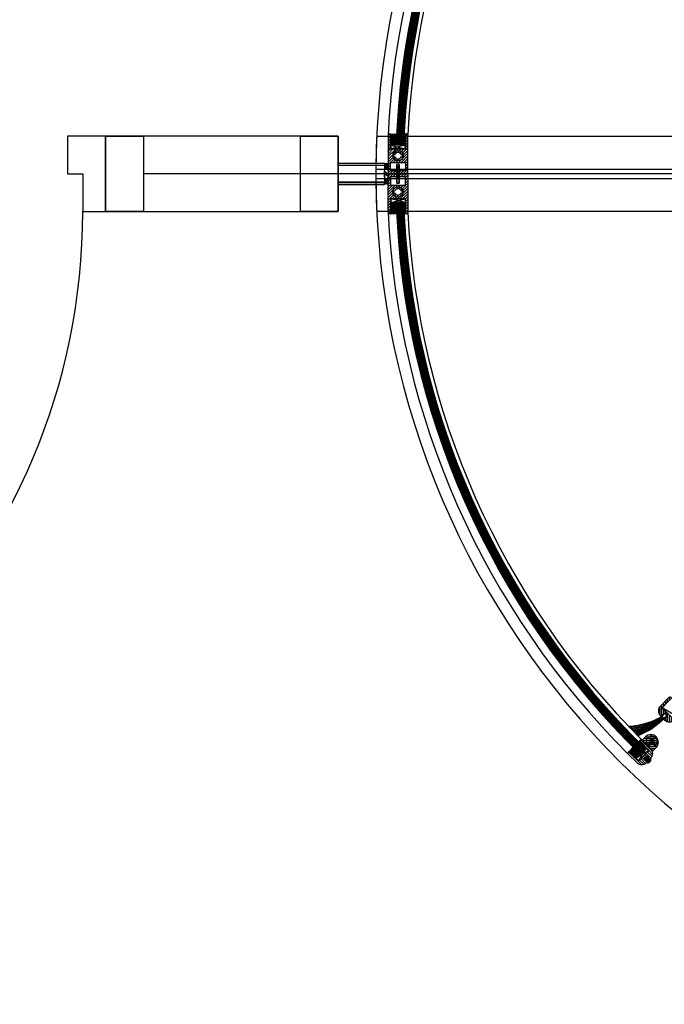
# Model space of a CAD drawing. Units: inches. Extents: x -12530 to 36157, y 78630 to 110077.
# Drawn here: x -10316 to -9462, y 88469 to 89773 of the extents above; entities that cross this region are included whole.
import ezdxf

# ---------------------------------------------------------------- set-up
doc = ezdxf.new("R2010")
doc.units = ezdxf.units.IN
doc.header["$MEASUREMENT"] = 0
doc.layers.add('freecads.com', color=7, linetype='Continuous')

msp = doc.modelspace()

# ---------------------------------------------------------------- hatches: boundary and pattern name
at = {"layer": 'freecads.com'}
h = msp.add_hatch(dxfattribs=at)
h.set_pattern_fill('ANSI31', color=256, scale=20, angle=-45, style=0)
h.set_pattern_definition([(270, (-10423.0304, 93049.7005), (-2.5, -4e-13), [])])
h.paths.add_polyline_path([(-9458.4, 88855), (-9465.5, 88862), (-9452.9, 88874.5, 0.414214), (-9452.9, 88875), (-9453.4, 88875.5, 0.414214), (-9456.3, 88875.5), (-9467.6, 88864.1, 0.414214), (-9467.6, 88851.4), (-9466.2, 88850.1, 0.463455), (-9465.8, 88850.1), (-9462.5, 88854.8), (-9460.5, 88852.8)])
h.paths.add_polyline_path([(-9449.2, 88845.8), (-9437.9, 88857.1, 0.414214), (-9437.9, 88859.9), (-9438.4, 88860.4, 0.414214), (-9438.8, 88860.4), (-9451.3, 88847.9), (-9458.4, 88855), (-9460.5, 88852.8), (-9458.6, 88850.9), (-9463.2, 88847.6, 0.463455), (-9463.3, 88847.1), (-9461.9, 88845.8, 0.414214)])
h = msp.add_hatch(dxfattribs=at)
h.set_pattern_fill('ANSI37', color=256, scale=10, angle=45, style=0)
h.set_pattern_definition([(90, (-47358.9113, 48838.1524), (-1.25, 2e-16), []), (180, (-47358.9113, 48838.1524), (-2e-16, -1.25), [])])
edge = h.paths.add_edge_path()
edge.add_line((-9486.6, 88796.7), (-9484.8, 88797.4))
edge.add_line((-9484.8, 88797.4), (-9484.5, 88796.4))
edge.add_line((-9484.5, 88796.4), (-9485.7, 88796))
edge.add_ellipse((-9485.6, 88795.7), major_axis=(-0.213, -0.211), ratio=1, start_angle=245.178, end_angle=360.2356)
edge.add_line((-9485.8, 88795.5), (-9484.9, 88794.7))
edge.add_ellipse((-9484.7, 88794.9), major_axis=(-0.213, -0.211), ratio=1, start_angle=0.2356, end_angle=65.178)
edge.add_line((-9484.6, 88794.6), (-9483.2, 88795.1))
edge.add_line((-9483.2, 88795.1), (-9483, 88794.5))
edge.add_line((-9483, 88794.5), (-9483.9, 88794.2))
edge.add_ellipse((-9483.8, 88793.9), major_axis=(-0.213, -0.211), ratio=1, start_angle=245.178, end_angle=360.2356)
edge.add_line((-9484, 88793.7), (-9482.9, 88792.7))
edge.add_ellipse((-9482.7, 88792.9), major_axis=(-0.213, -0.211), ratio=1, start_angle=0.2356, end_angle=90.2356)
edge.add_line((-9482.5, 88792.7), (-9480.3, 88794.8))
edge.add_ellipse((-9484.5, 88793.4), major_axis=(-3.16, -3.13), ratio=1, start_angle=26.2248, end_angle=154.2464, ccw=False)
edge.add_line((-9486, 88789.2), (-9483.8, 88791.4))
edge.add_ellipse((-9484, 88791.6), major_axis=(-0.213, -0.211), ratio=1, start_angle=90.2356, end_angle=180.2356)
edge.add_line((-9483.8, 88791.8), (-9484.8, 88792.9))
edge.add_ellipse((-9485, 88792.7), major_axis=(-0.213, -0.211), ratio=1, start_angle=180.2356, end_angle=295.2932)
edge.add_line((-9485.3, 88792.8), (-9485.6, 88791.9))
edge.add_line((-9485.6, 88791.9), (-9486.2, 88792.1))
edge.add_line((-9486.2, 88792.1), (-9485.7, 88793.5))
edge.add_ellipse((-9486, 88793.6), major_axis=(-0.213, -0.211), ratio=1, start_angle=115.2932, end_angle=180.2356)
edge.add_line((-9485.8, 88793.8), (-9486.6, 88794.7))
edge.add_ellipse((-9486.9, 88794.5), major_axis=(-0.213, -0.211), ratio=1, start_angle=180.2356, end_angle=295.2932)
edge.add_line((-9487.1, 88794.6), (-9487.6, 88793.4))
edge.add_line((-9487.6, 88793.4), (-9488.5, 88793.7))
edge.add_line((-9488.5, 88793.7), (-9487.8, 88795.5))
edge.add_ellipse((-9486, 88794.8), major_axis=(-1.42, -1.41), ratio=1, start_angle=245.178, end_angle=295.2932, ccw=False)

# ---------------------------------------------------------------- linework, layer by layer
for p, q in [((-10202.4, 89619.1), (-10252.4, 89619.1)), ((-10252.4, 89619.1), (-10252.4, 89569.1)), ((-10202.4, 89519.1), (-10202.4, 89619.1)), ((-10202.4, 89619.1), (-10151.9, 89619.1)), ((-9894.2, 89619.1), (-10202.4, 89619.1)), ((-10202.4, 89619.1), (-10202.4, 89519.1)), ((-10202.4, 89519.1), (-10202.4, 89619.1)), ((-10151.9, 89619.1), (-10151.9, 89519.1)), ((-9944.2, 89519.1), (-9944.2, 89619.1)), ((-9944.2, 89619.1), (-9894.2, 89619.1)), ((-9894.2, 89619.1), (-9894.2, 89519.1)), ((-9894.2, 89519.1), (-9894.2, 89619.1)), ((-9843.1, 89619.1), (-8830.8, 89619.1)), ((-9828, 89620), (-9825.9, 89622.1)), ((-9828, 89620.1), (-9828, 89569.1)), ((-9828, 89616.5), (-9825, 89619.5)), ((-9825.3, 89622.1), (-9826, 89622.1)), ((-9825, 89602.4), (-9825, 89621.8)), ((-9825, 89621.2), (-9824.4, 89621.8)), ((-9825, 89619.4), (-9822.6, 89621.8)), ((-9825, 89617.7), (-9820.9, 89621.8)), ((-9825, 89615.9), (-9819.1, 89621.8)), ((-9825, 89614.1), (-9817.3, 89621.8)), ((-9825, 89621.8), (-9816.9, 89621.8)), ((-9825, 89607.1), (-9825, 89621.8)), ((-9817.3, 89613.9), (-9825, 89621.6)), ((-9825, 89612.4), (-9817, 89620.4)), ((-9817.3, 89612.2), (-9825, 89619.8)), ((-9825, 89610.6), (-9817.1, 89618.6)), ((-9817.4, 89610.5), (-9825, 89618.1)), ((-9825, 89608.8), (-9817.1, 89616.7)), ((-9817.2, 89615.5), (-9823.5, 89621.8)), ((-9817.1, 89617.2), (-9821.7, 89621.8)), ((-9817, 89618.9), (-9819.9, 89621.8)), ((-9817, 89620.6), (-9818.2, 89621.8)), ((-9816.9, 89621.8), (-9817.5, 89607.1)), ((-9806.9, 89621.8), (-9807.5, 89607.1)), ((-9807.2, 89616.1), (-9805, 89618.2)), ((-9807.1, 89617.9), (-9805, 89620)), ((-9805, 89615.7), (-9807.1, 89617.8)), ((-9807, 89619.8), (-9805, 89621.8)), ((-9805, 89617.5), (-9807, 89619.5)), ((-9806.9, 89621.6), (-9806.7, 89621.8)), ((-9805, 89621.8), (-9806.9, 89621.8)), ((-9805, 89619.3), (-9806.9, 89621.2)), ((-9805, 89621.1), (-9805.8, 89621.8)), ((-9805, 89621.8), (-9804.7, 89622.1)), ((-9805, 89621.8), (-9805, 89602.4)), ((-9805, 89607.1), (-9805, 89621.8)), ((-9805, 89618.3), (-9802.2, 89621.1)), ((-9805, 89614.8), (-9802, 89617.8)), ((-9804, 89622.1), (-9804.7, 89622.1)), ((-9802, 89569.1), (-9802, 89620.1)), ((-9828, 89613), (-9825, 89616)), ((-9828, 89609.4), (-9825, 89612.4)), ((-9828, 89605.9), (-9825, 89608.9)), ((-9828, 89602.4), (-9825, 89605.4)), ((-9817.5, 89608.8), (-9825, 89616.3)), ((-9817.6, 89607.1), (-9825, 89614.5)), ((-9819.4, 89607.1), (-9825, 89612.8)), ((-9821.1, 89607.1), (-9825, 89611)), ((-9822.9, 89607.1), (-9825, 89609.2)), ((-9824.7, 89607.1), (-9825, 89607.5)), ((-9817.5, 89607.1), (-9825, 89607.1)), ((-9824.9, 89607.1), (-9817.2, 89614.9)), ((-9805.5, 89607.1), (-9824.5, 89607.1)), ((-9824.5, 89607.1), (-9824.5, 89602.1)), ((-9805.5, 89607.1), (-9824.5, 89602.1)), ((-9824.5, 89602.1), (-9824.5, 89607.1)), ((-9824.5, 89607.1), (-9805.5, 89602.1)), ((-9823.2, 89607.1), (-9817.3, 89613)), ((-9821.4, 89607.1), (-9817.4, 89611.2)), ((-9819.6, 89607.1), (-9817.4, 89609.3)), ((-9817.9, 89607.1), (-9817.5, 89607.5)), ((-9807.5, 89607.1), (-9817.5, 89607.1)), ((-9811, 89594.7), (-9802, 89603.6)), ((-9807.5, 89608.7), (-9805, 89611.2)), ((-9807, 89607.1), (-9807.5, 89607.6)), ((-9807.5, 89607.1), (-9805, 89607.1)), ((-9807.4, 89610.5), (-9805, 89612.9)), ((-9805, 89608.7), (-9807.4, 89611)), ((-9805.2, 89607.1), (-9807.4, 89609.3)), ((-9807.3, 89612.4), (-9805, 89614.7)), ((-9805, 89610.4), (-9807.3, 89612.7)), ((-9807.3, 89607.1), (-9805, 89609.4)), ((-9807.2, 89614.2), (-9805, 89616.5)), ((-9805, 89614), (-9807.2, 89616.1)), ((-9805, 89612.2), (-9807.2, 89614.4)), ((-9805.5, 89607.1), (-9805, 89607.6)), ((-9805.5, 89602.1), (-9805.5, 89607.1)), ((-9805, 89611.2), (-9802, 89614.2)), ((-9805, 89607.7), (-9802, 89610.7)), ((-9805, 89604.1), (-9802, 89607.1)), ((-9828, 89598.8), (-9824.7, 89602.1)), ((-9828, 89595.3), (-9821.2, 89602.1)), ((-9828, 89591.8), (-9817.6, 89602.1)), ((-9828, 89588.2), (-9814.1, 89602.1)), ((-9828, 89584.7), (-9820.9, 89591.7)), ((-9828, 89581.1), (-9818.5, 89590.7)), ((-9805.3, 89602.1), (-9824.7, 89602.1)), ((-9824.5, 89602.1), (-9805.5, 89602.1)), ((-9821, 89594.3), (-9821, 89591.9)), ((-9819.2, 89594.6), (-9820.7, 89594.6)), ((-9820.7, 89591.6), (-9819.2, 89591.6)), ((-9818, 89584.1), (-9810.5, 89591.6)), ((-9815.3, 89597.4), (-9810.6, 89602.1)), ((-9814.4, 89584.1), (-9802, 89596.5)), ((-9812.6, 89596.6), (-9807, 89602.1)), ((-9810.9, 89584.1), (-9802, 89593)), ((-9809.3, 89594.6), (-9810.8, 89594.6)), ((-9810.8, 89591.6), (-9809.3, 89591.6)), ((-9809, 89593.1), (-9802, 89600.1)), ((-9809, 89591.9), (-9809, 89594.3)), ((-9894.2, 89583.1), (-9833, 89583.1)), ((-9894.2, 89583.1), (-9833, 89583.1)), ((-9833, 89580.1), (-9894.2, 89580.1)), ((-9833, 89583.1), (-9833, 89555.1)), ((-9833, 89583.1), (-9833, 89580.1)), ((-9828, 89577.6), (-9825, 89580.6)), ((-9825, 89573.4), (-9825, 89583.8)), ((-9824.7, 89584.1), (-9805.3, 89584.1)), ((-9821.5, 89584.1), (-9816.5, 89589.1)), ((-9816.5, 89581.6), (-9816.5, 89556.6)), ((-9813.5, 89581.6), (-9816.5, 89581.6)), ((-9816.5, 89581.6), (-9813.5, 89556.6)), ((-9816.5, 89556.6), (-9813.5, 89581.6)), ((-9816.5, 89556.6), (-9816.5, 89581.6)), ((-9816.5, 89581.6), (-9813.5, 89581.6)), ((-9816.5, 89556.6), (-9813.5, 89581.6)), ((-9813.5, 89581.6), (-9816.5, 89581.6)), ((-9816.5, 89581.6), (-9813.5, 89556.6)), ((-9813.5, 89556.6), (-9813.5, 89581.6)), ((-9813.5, 89581.6), (-9813.5, 89556.6)), ((-9807.3, 89584.1), (-9802, 89589.5)), ((-9805, 89582.9), (-9802, 89585.9)), ((-9805, 89583.8), (-9805, 89573.4)), ((-9805, 89579.4), (-9802, 89582.4)), ((-9805, 89575.9), (-9802, 89578.9)), ((-10252.4, 89569.1), (-10232.4, 89569.1)), ((-10232.4, 89569.1), (-10232.4, 89519.1)), ((-9944.2, 89569.1), (-10151.9, 89569.1)), ((-9833, 89565.2), (-9833, 89573.1)), ((-9833, 89572.7), (-9828, 89569.2)), ((-9833, 89571.2), (-9828, 89567.7)), ((-9833, 89569.6), (-9828, 89566.1)), ((-9830.5, 89575.6), (-9830.5, 89575.6)), ((-9828, 89574.1), (-9825, 89577.1)), ((-9828, 89570.5), (-9825, 89573.5)), ((-9828, 89573.1), (-9828, 89565.2)), ((-9828, 89569.1), (-9817, 89569.1)), ((-9828, 89566.1), (-9825, 89569.1)), ((-9828, 89562.6), (-9821.5, 89569.1)), ((-9828, 89518.1), (-9828, 89569.1)), ((-9828, 89569.1), (-9817, 89569.1)), ((-9825.9, 89569.1), (-9821.9, 89573.1)), ((-9825, 89564.8), (-9825, 89554.4)), ((-9817, 89573.1), (-9824.7, 89573.1)), ((-9817, 89565.1), (-9824.7, 89565.1)), ((-9822.3, 89569.1), (-9818.3, 89573.1)), ((-9821.9, 89565.1), (-9817.9, 89569.1)), ((-9818.8, 89569.1), (-9817, 89570.9)), ((-9818.4, 89565.1), (-9817, 89566.5)), ((-9817, 89569.1), (-9817, 89573.1)), ((-9817, 89569.1), (-9817, 89565.1)), ((-9813, 89571.4), (-9811.3, 89573.1)), ((-9805.3, 89573.1), (-9813, 89573.1)), ((-9813, 89573.1), (-9813, 89569.1)), ((-9813, 89569.1), (-9802, 89569.1)), ((-9813, 89567), (-9810.9, 89569.1)), ((-9813, 89565.1), (-9813, 89569.1)), ((-9813, 89569.1), (-9802, 89569.1)), ((-9805.3, 89565.1), (-9813, 89565.1)), ((-9811.7, 89569.1), (-9807.7, 89573.1)), ((-9811.3, 89565.1), (-9807.3, 89569.1)), ((-9808.2, 89569.1), (-9802, 89575.3)), ((-9807.8, 89565.1), (-9803.8, 89569.1)), ((-9805, 89564.4), (-9802, 89567.4)), ((-9805, 89554.4), (-9805, 89564.8)), ((-9804.7, 89569.1), (-9802, 89571.8)), ((-9802, 89569.1), (-9802, 89518.1)), ((-9833, 89558.1), (-9894.2, 89558.1)), ((-9894.2, 89558.1), (-9833, 89558.1)), ((-9894.2, 89555.1), (-9833, 89555.1)), ((-9833, 89555.1), (-9894.2, 89555.1)), ((-9833, 89555.1), (-9894.2, 89555.1)), ((-9833, 89555.1), (-9833, 89558.1)), ((-9833, 89558.1), (-9833, 89555.1)), ((-9830.5, 89562.7), (-9830.5, 89562.7)), ((-9828, 89559.1), (-9825, 89562.1)), ((-9828, 89555.5), (-9825, 89558.5)), ((-9828, 89552), (-9825, 89555)), ((-9828, 89548.5), (-9822.3, 89554.1)), ((-9828, 89544.9), (-9818.8, 89554.1)), ((-9828, 89541.4), (-9815.3, 89554.1)), ((-9824.7, 89554.1), (-9805.3, 89554.1)), ((-9817, 89548.9), (-9811.7, 89554.1)), ((-9816.5, 89556.6), (-9813.5, 89556.6)), ((-9813.5, 89556.6), (-9816.5, 89556.6)), ((-9813.5, 89556.6), (-9816.5, 89556.6)), ((-9813.3, 89549), (-9808.2, 89554.1)), ((-9811.4, 89547.4), (-9802, 89556.8)), ((-9809, 89546.2), (-9802, 89553.2)), ((-9805, 89560.9), (-9802, 89563.9)), ((-9805, 89557.3), (-9802, 89560.3)), ((-9828, 89537.9), (-9821, 89544.9)), ((-9828, 89534.3), (-9818.9, 89543.4)), ((-9822.7, 89536.1), (-9817.3, 89541.5)), ((-9821, 89543.9), (-9821, 89546.3)), ((-9820.7, 89546.6), (-9819.2, 89546.6)), ((-9819.2, 89543.6), (-9820.7, 89543.6)), ((-9819.2, 89546.6), (-9818.8, 89547.1)), ((-9819.1, 89536.1), (-9814.3, 89540.9)), ((-9815.6, 89536.1), (-9802, 89549.7)), ((-9812.1, 89536.1), (-9802, 89546.2)), ((-9810.8, 89546.6), (-9809.3, 89546.6)), ((-9809.3, 89543.6), (-9810.8, 89543.6)), ((-9809, 89546.3), (-9809, 89543.9)), ((-9808.5, 89536.1), (-9802, 89542.6)), ((-9805.1, 89536), (-9802, 89539.1)), ((-9828, 89530.8), (-9825, 89533.8)), ((-9828, 89527.2), (-9825, 89530.2)), ((-9828, 89523.7), (-9825, 89526.7)), ((-9825, 89535.8), (-9825, 89516.4)), ((-9825, 89530.2), (-9824.1, 89531.1)), ((-9825, 89528.4), (-9822.3, 89531.1)), ((-9825, 89526.6), (-9820.5, 89531.1)), ((-9825, 89524.9), (-9818.8, 89531.1)), ((-9817.5, 89531.1), (-9825, 89531.1)), ((-9825, 89531.1), (-9825, 89516.4)), ((-9825, 89523.1), (-9817.5, 89530.6)), ((-9817.2, 89522.6), (-9825, 89530.4)), ((-9825, 89521.3), (-9817.4, 89528.9)), ((-9817.1, 89520.7), (-9825, 89528.6)), ((-9825, 89519.6), (-9817.4, 89527.2)), ((-9817, 89518.9), (-9825, 89526.9)), ((-9825, 89517.8), (-9817.3, 89525.5)), ((-9805.3, 89536.1), (-9824.7, 89536.1)), ((-9824.5, 89531.1), (-9824.5, 89536.1)), ((-9824.5, 89536.1), (-9805.5, 89536.1)), ((-9805.5, 89531.1), (-9824.5, 89536.1)), ((-9824.5, 89536.1), (-9824.5, 89531.1)), ((-9824.5, 89531.1), (-9805.5, 89536.1)), ((-9805.5, 89531.1), (-9824.5, 89531.1)), ((-9817.3, 89524.4), (-9824, 89531.1)), ((-9817.3, 89526.3), (-9822.2, 89531.1)), ((-9817.4, 89528.1), (-9820.4, 89531.1)), ((-9817.5, 89529.9), (-9818.7, 89531.1)), ((-9807.5, 89531.1), (-9817.5, 89531.1)), ((-9816.9, 89516.4), (-9817.5, 89531.1)), ((-9807.5, 89530), (-9806.4, 89531.1)), ((-9806.9, 89516.4), (-9807.5, 89531.1)), ((-9807.5, 89531.1), (-9805, 89531.1)), ((-9805, 89528.1), (-9807.5, 89530.6)), ((-9807.4, 89528.3), (-9805, 89530.7)), ((-9805, 89526.3), (-9807.4, 89528.7)), ((-9805, 89524.5), (-9807.4, 89526.9)), ((-9807.3, 89526.6), (-9805, 89529)), ((-9807.3, 89524.9), (-9805, 89527.2)), ((-9807.2, 89523.3), (-9805, 89525.4)), ((-9805, 89529.8), (-9806.3, 89531.1)), ((-9805.5, 89536.1), (-9805.5, 89531.1)), ((-9805, 89516.4), (-9805, 89535.8)), ((-9805, 89532.6), (-9802, 89535.6)), ((-9805, 89529), (-9802, 89532)), ((-9805, 89531.1), (-9805, 89516.4)), ((-9805, 89525.5), (-9802, 89528.5)), ((-10232.4, 89519.1), (-10202.4, 89519.1)), ((-10151.9, 89519.1), (-10202.4, 89519.1)), ((-10202.4, 89519.1), (-9894.2, 89519.1)), ((-9894.2, 89519.1), (-9944.2, 89519.1)), ((-8830.8, 89519.1), (-9843.1, 89519.1)), ((-9828, 89520.2), (-9825, 89523.2)), ((-9827.7, 89517), (-9825, 89519.6)), ((-9825.3, 89516.1), (-9826, 89516.1)), ((-9816.9, 89517), (-9825, 89525.1)), ((-9818.1, 89516.4), (-9825, 89523.3)), ((-9819.9, 89516.4), (-9825, 89521.6)), ((-9821.7, 89516.4), (-9825, 89519.8)), ((-9823.4, 89516.4), (-9825, 89518)), ((-9825, 89516.4), (-9816.9, 89516.4)), ((-9824.6, 89516.4), (-9817.2, 89523.8)), ((-9822.9, 89516.4), (-9817.2, 89522.1)), ((-9821.1, 89516.4), (-9817.1, 89520.4)), ((-9819.3, 89516.4), (-9817, 89518.7)), ((-9817.6, 89516.4), (-9816.9, 89517)), ((-9805, 89522.8), (-9807.3, 89525)), ((-9805, 89521), (-9807.2, 89523.2)), ((-9807.1, 89521.6), (-9805, 89523.7)), ((-9807.1, 89519.9), (-9805, 89521.9)), ((-9805, 89519.2), (-9807.1, 89521.3)), ((-9807, 89518.2), (-9805, 89520.1)), ((-9805, 89517.5), (-9807, 89519.5)), ((-9805.7, 89516.4), (-9807, 89517.6)), ((-9806.9, 89516.5), (-9805, 89518.4)), ((-9805, 89516.4), (-9806.9, 89516.4)), ((-9805.2, 89516.4), (-9805, 89516.6)), ((-9805, 89522), (-9802, 89525)), ((-9805, 89518.4), (-9802, 89521.4)), ((-9804, 89516.1), (-9804.7, 89516.1)), ((-9803.8, 89516.1), (-9802, 89517.9)), ((-9465.1, 88861.7), (-9461.6, 88865.2)), ((-9451.7, 88848.2), (-9465.1, 88861.7)), ((-9448.1, 88851.8), (-9465.1, 88861.7)), ((-9487.3, 88823.4), (-9491.7, 88819)), ((-9489.5, 88821.1), (-9471.5, 88821.1)), ((-9487, 88823.6), (-9473.4, 88823.6)), ((-9484.2, 88822.8), (-9473.6, 88812.2)), ((-9484.2, 88812.2), (-9473.6, 88822.8)), ((-9482, 88826.1), (-9478.4, 88826.1)), ((-9509.1, 88803.8), (-9503.4, 88809.5)), ((-9504.5, 88799.2), (-9504.5, 88808.4)), ((-9504.1, 88808.8), (-9502.8, 88808.8)), ((-9503.4, 88809.5), (-9494.4, 88800.6)), ((-9503.2, 88798), (-9503.2, 88809.3)), ((-9502, 88796.7), (-9502, 88808.1)), ((-9499.8, 88795.2), (-9486.3, 88808.6)), ((-9494.9, 88818), (-9496.4, 88816.6)), ((-9496.4, 88816.6), (-9487.3, 88807.6)), ((-9496.2, 88791.7), (-9486.3, 88808.6)), ((-9496.1, 88816.3), (-9493.3, 88816.3)), ((-9495.7, 88815.9), (-9495.7, 88817.2)), ((-9495.3, 88817.6), (-9494.6, 88817.6)), ((-9494.5, 88818.9), (-9494.9, 88818.4)), ((-9486, 88809), (-9494.9, 88818)), ((-9494.9, 88818), (-9482.4, 88805.5)), ((-9494.9, 88815.1), (-9492.1, 88815.1)), ((-9494.5, 88814.7), (-9494.5, 88817.5)), ((-9493.6, 88819.4), (-9478.1, 88803.9)), ((-9493.6, 88813.8), (-9490.8, 88813.8)), ((-9493.2, 88813.5), (-9493.2, 88816.3)), ((-9492.3, 88812.6), (-9489.6, 88812.6)), ((-9492, 88812.2), (-9492, 88815)), ((-9491.7, 88819), (-9477.6, 88804.8)), ((-9480.3, 88807.6), (-9491.6, 88818.9)), ((-9491.4, 88818.6), (-9481.1, 88818.6)), ((-9491.1, 88811.3), (-9488.3, 88811.3)), ((-9490.7, 88811), (-9490.7, 88813.8)), ((-9489.8, 88810.1), (-9487.1, 88810.1)), ((-9489.5, 88809.8), (-9489.5, 88812.5)), ((-9488.9, 88816.1), (-9481, 88816.1)), ((-9488.5, 88808.8), (-9486.1, 88808.8)), ((-9488.2, 88808.5), (-9488.2, 88811.3)), ((-9487.3, 88807.6), (-9486, 88809)), ((-9487, 88808), (-9487, 88810)), ((-9486.4, 88813.6), (-9470.6, 88813.6)), ((-9486.3, 88808.6), (-9482.8, 88805.1)), ((-9483.9, 88811.1), (-9471.7, 88811.1)), ((-9481.4, 88808.6), (-9473.7, 88808.6)), ((-9477.6, 88804.8), (-9473.2, 88809.2)), ((-9476.8, 88816.1), (-9470.2, 88816.1)), ((-9476.7, 88818.6), (-9470.5, 88818.6)), ((-9509.5, 88803.8), (-9510, 88803.3)), ((-9510, 88800.5), (-9498.7, 88789.2)), ((-9509.7, 88803.7), (-9492.6, 88786.6)), ((-9509.1, 88803.8), (-9497.7, 88803.8)), ((-9500.1, 88794.9), (-9509.1, 88803.8)), ((-9496.6, 88791.3), (-9509.1, 88803.8)), ((-9508.2, 88803), (-9508.2, 88804.7)), ((-9507.8, 88805.1), (-9499, 88805.1)), ((-9507.8, 88802.6), (-9496.4, 88802.6)), ((-9507, 88801.7), (-9507, 88805.9)), ((-9506.6, 88806.3), (-9500.2, 88806.3)), ((-9506.6, 88801.3), (-9495.2, 88801.3)), ((-9505.7, 88800.5), (-9505.7, 88807.2)), ((-9505.3, 88807.6), (-9501.5, 88807.6)), ((-9505.3, 88800.1), (-9494.9, 88800.1)), ((-9504.1, 88798.8), (-9496.1, 88798.8)), ((-9502.8, 88797.6), (-9497.4, 88797.6)), ((-9501.6, 88796.3), (-9498.6, 88796.3)), ((-9500.7, 88795.5), (-9500.7, 88806.8)), ((-9500.3, 88795.1), (-9499.9, 88795.1)), ((-9494.4, 88800.6), (-9500.1, 88794.9)), ((-9482.8, 88805.1), (-9499.8, 88795.2)), ((-9496.2, 88791.7), (-9499.8, 88795.2)), ((-9499.8, 88795.2), (-9496.2, 88791.7)), ((-9499.5, 88795.5), (-9499.5, 88805.6)), ((-9498.2, 88796.7), (-9498.2, 88804.4)), ((-9497, 88798), (-9497, 88803.1)), ((-9482.4, 88805.5), (-9496.6, 88791.3)), ((-9482.8, 88805.1), (-9496.2, 88791.7)), ((-9495.7, 88799.2), (-9495.7, 88801.9)), ((-9494.5, 88800.5), (-9494.5, 88800.7)), ((-9487.3, 88807.6), (-9494.4, 88800.6)), ((-9491.6, 88796.2), (-9485.3, 88789.9)), ((-9489.9, 88798), (-9487.8, 88795.9)), ((-9489.3, 88794.3), (-9485.4, 88798.2)), ((-9488.5, 88793.7), (-9487.8, 88795.5)), ((-9488.1, 88799.8), (-9486, 88797.7)), ((-9486.3, 88801.5), (-9480, 88795.2)), ((-9485.8, 88795.5), (-9484.9, 88794.7)), ((-9485.4, 88798.2), (-9482.1, 88793.5)), ((-9484.6, 88803.3), (-9478.6, 88797.3)), ((-9484.6, 88794.6), (-9483.2, 88795.1)), ((-9483.2, 88795.1), (-9483, 88794.5)), ((-9482.8, 88805.1), (-9477.8, 88800)), ((-9478.9, 88806.1), (-9476.2, 88806.1)), ((-9495.2, 88792.7), (-9489.5, 88787)), ((-9493.4, 88794.5), (-9487.1, 88788.2)), ((-9484.7, 88791), (-9489.3, 88794.3)), ((-9487.6, 88793.4), (-9488.5, 88793.7)), ((-9487.1, 88794.6), (-9487.6, 88793.4)), ((-9485.8, 88793.8), (-9486.6, 88794.7)), ((-9486.2, 88792.1), (-9485.7, 88793.5)), ((-9485.6, 88791.9), (-9486.2, 88792.1)), ((-9486, 88789.2), (-9483.8, 88791.4)), ((-9486, 88789.2), (-9484.6, 88790.5)), ((-9485.3, 88792.8), (-9485.6, 88791.9)), ((-9483.8, 88791.8), (-9484.8, 88792.9)), ((-9484, 88793.7), (-9482.9, 88792.7)), ((-9483, 88794.5), (-9483.9, 88794.2)), ((-9482.7, 88794.4), (-9481.8, 88793.4)), ((-9482.5, 88792.7), (-9480.3, 88794.8)), ((-9481.7, 88793.5), (-9480.3, 88794.9))]:
    msp.add_line(p, q, dxfattribs=at)
at = {"layer": 'freecads.com', "ltscale": 2}
msp.add_line((-7444.2, 89569.1), (-10044.2, 89569.1), dxfattribs=at)
at = {"layer": 'freecads.com', "ltscale": 50}
for p, q in [((-9844.2, 89575.1), (-8808.9, 89575.1)), ((-9844.2, 89563.1), (-8808.9, 89563.1))]:
    msp.add_line(p, q, dxfattribs=at)
at = {"layer": 'freecads.com'}
msp.add_lwpolyline([(-9458.6, 88850.9), (-9463.2, 88847.6, 0.463455), (-9463.3, 88847.1), (-9461.9, 88845.8, 0.414214), (-9449.2, 88845.8), (-9437.9, 88857.1, 0.414214), (-9437.9, 88859.9), (-9438.4, 88860.4, 0.414214), (-9438.8, 88860.4), (-9451.3, 88847.9), (-9465.5, 88862), (-9452.9, 88874.5, 0.414214), (-9452.9, 88875), (-9453.4, 88875.5, 0.414214), (-9456.3, 88875.5), (-9467.6, 88864.1, 0.414214), (-9467.6, 88851.4), (-9466.2, 88850.1, 0.463455), (-9465.8, 88850.1), (-9462.5, 88854.8)], format="xyb", close=True, dxfattribs=at)
at = {"layer": 'freecads.com', "ltscale": 2}
msp.add_lwpolyline([(-9459.2, 88850.7, 0.443716), (-9459.1, 88851.5), (-9461.9, 88854.2, 0.443716), (-9462.6, 88854.2), (-9465.2, 88851.1, 0.385314), (-9465.1, 88850.4), (-9463, 88848.2, 0.385314), (-9462.3, 88848.2)], format="xyb", close=True, dxfattribs=at)
at = {"layer": 'freecads.com'}
msp.add_lwpolyline([(-9486.6, 88796.7), (-9484.8, 88797.4), (-9484.5, 88796.4), (-9485.7, 88796)], dxfattribs=at)
for centre, radius in [((-9815, 89593.1), 7), ((-9815, 89545.1), 7), ((-9478.9, 88817.5), 7), ((-9478.9, 88817.5), 2.5)]:
    msp.add_circle(centre, radius, dxfattribs=at)
for centre, radius, start, end in [((-8744.2, 89569.1), 1100, 0.3125, 179.6875), ((-8744.2, 89569.1), 1085, 134.8944, 177.3058), ((-8744.2, 89569.1), 1074, 134.3065, 177.9724), ((-8744.2, 89569.1), 1073, 134.3058, 177.9705), ((-8744.2, 89569.1), 1072, 134.3052, 177.9686), ((-8744.2, 89569.1), 1071, 134.3045, 177.9667), ((-8744.2, 89569.1), 1070, 134.3039, 177.9648), ((-8744.2, 89569.1), 1069, 134.3032, 177.9629), ((-8744.2, 89569.1), 1068, 134.3026, 177.961), ((-8744.2, 89569.1), 1067, 134.3019, 177.959), ((-8744.2, 89569.1), 1066, 134.3013, 177.9571), ((-8744.2, 89569.1), 1065, 134.3006, 177.9552), ((-8744.2, 89569.1), 1064, 134.2999, 177.9533), ((-8744.2, 89569.1), 1059, 134.8918, 177.2396), ((-8744.2, 89569.1), 1100, 177.3947, 182.6053), ((-9826, 89620.1), 2, 90, 180), ((-9825.3, 89621.8), 0.3, 360, 90), ((-9804.7, 89621.8), 0.3, 90, 180), ((-9804, 89620.1), 2, 0, 90), ((-9824.7, 89602.4), 0.3, 180, 270), ((-9820.7, 89594.3), 0.3, 90, 180), ((-9820.7, 89591.9), 0.3, 180, 270), ((-9819.2, 89594.9), 0.3, 270, 336.6963), ((-9819.2, 89591.3), 0.3, 23.3037, 90), ((-9815, 89593.1), 4.25, 23.3037, 156.6963), ((-9815, 89593.1), 4.25, 203.3037, 336.6963), ((-9810.8, 89594.9), 0.3, 203.3037, 270), ((-9810.8, 89591.3), 0.3, 90, 156.6963), ((-9809.3, 89594.3), 0.3, 0, 90), ((-9809.3, 89591.9), 0.3, 270, 0), ((-9805.3, 89602.4), 0.3, 270, 0), ((-9830.5, 89588.5), 5.93, 245.0454, 294.9546), ((-9830.5, 89587.5), 5.93, 245.0454, 294.9546), ((-9830.5, 89586.5), 5.93, 245.0454, 294.9546), ((-9830.5, 89585.5), 5.93, 245.0454, 294.9546), ((-9830.5, 89584.5), 5.93, 245.0454, 294.9546), ((-9830.5, 89583.5), 5.93, 245.0454, 294.9546), ((-9824.7, 89583.8), 0.3, 90, 180), ((-9805.3, 89583.8), 0.3, 0, 90), ((-9830.5, 89582.5), 5.93, 245.0454, 294.9546), ((-9830.5, 89581.5), 5.93, 245.0454, 294.9546), ((-9830.5, 89573.1), 2.5, 90, 180), ((-9830.5, 89565.2), 2.5, 180, 270), ((-9830.5, 89573.1), 2.5, 0, 90), ((-9830.5, 89565.2), 2.5, 270, 360), ((-9824.7, 89573.4), 0.3, 180, 270), ((-9824.7, 89564.8), 0.3, 90, 180), ((-9805.3, 89573.4), 0.3, 270, 0), ((-9805.3, 89564.8), 0.3, 0, 90), ((-8744.2, 89569.1), 1100, 180.3125, 359.6875), ((-9830.5, 89556.8), 5.93, 65.0454, 114.9546), ((-9830.5, 89555.8), 5.93, 65.0454, 114.9546), ((-9830.5, 89554.8), 5.93, 65.0454, 114.9546), ((-9830.5, 89553.8), 5.93, 65.0454, 114.9546), ((-9830.5, 89552.8), 5.93, 65.0454, 114.9546), ((-9830.5, 89551.8), 5.93, 65.0454, 114.9546), ((-9830.5, 89550.8), 5.93, 65.0454, 114.9546), ((-9830.5, 89549.8), 5.93, 65.0454, 114.9546), ((-9824.7, 89554.4), 0.3, 180, 270), ((-9805.3, 89554.4), 0.3, 270, 0), ((-9820.7, 89546.3), 0.3, 90, 180), ((-9820.7, 89543.9), 0.3, 180, 270), ((-9819.2, 89546.9), 0.3, 270, 336.6963), ((-9819.2, 89543.3), 0.3, 23.3037, 90), ((-9815, 89545.1), 4.25, 23.3037, 156.6963), ((-9815, 89545.1), 4.25, 203.3037, 336.6963), ((-9810.8, 89546.9), 0.3, 203.3037, 270), ((-9810.8, 89543.3), 0.3, 90, 156.6963), ((-9809.3, 89546.3), 0.3, 0, 90), ((-9809.3, 89543.9), 0.3, 270, 0), ((-9824.7, 89535.8), 0.3, 90, 180), ((-8744.2, 89569.1), 1074, 182.0276, 225.6935), ((-8744.2, 89569.1), 1073, 182.0295, 225.6942), ((-8744.2, 89569.1), 1072, 182.0314, 225.6948), ((-8744.2, 89569.1), 1071, 182.0333, 225.6955), ((-8744.2, 89569.1), 1070, 182.0352, 225.6961), ((-8744.2, 89569.1), 1069, 182.0371, 225.6968), ((-8744.2, 89569.1), 1068, 182.039, 225.6974), ((-8744.2, 89569.1), 1067, 182.041, 225.6981), ((-8744.2, 89569.1), 1066, 182.0429, 225.6987), ((-8744.2, 89569.1), 1065, 182.0448, 225.6994), ((-8744.2, 89569.1), 1064, 182.0467, 225.7001), ((-9805.3, 89535.8), 0.3, 0, 90), ((-11072.4, 89519.1), 840, 270.0002, 0.0002), ((-8744.2, 89569.1), 1085, 182.6942, 225.1056), ((-9826, 89518.1), 2, 180, 270), ((-9825.3, 89516.4), 0.3, 270, 0), ((-9804.7, 89516.4), 0.3, 180, 270), ((-9804, 89518.1), 2, 270, 0), ((-8744.2, 89569.1), 1059, 182.7604, 225.1082), ((-9514.7, 88937.6), 100.2, 273.3461, 299.1851), ((-9516, 88936.2), 100.2, 274.8025, 300.3256), ((-9517.8, 88934.4), 100.2, 276.6304, 301.7834), ((-9519.6, 88932.6), 100.2, 278.4785, 303.286), ((-9521.6, 88930.6), 100.2, 280.4744, 304.9402), ((-9523.5, 88928.7), 100.2, 282.3614, 306.533), ((-9525.5, 88926.7), 100.2, 284.2094, 308.1192), ((-9527.4, 88924.8), 100.2, 286.0225, 309.7002), ((-9529.7, 88922.5), 100.2, 288.0985, 311.5396), ((-9531.7, 88920.5), 100.2, 289.9059, 313.1657), ((-9534, 88918.2), 100.2, 291.9149, 314.8868), ((-9480.2, 88816.3), 10, 315, 135), ((-9494.7, 88818.2), 0.3, 135, 225), ((-9493, 88817.5), 2, 45, 135), ((-9478.9, 88817.5), 3, 315, 225), ((-9508.6, 88801.9), 2, 135, 225), ((-9509.3, 88803.6), 0.3, 45, 135), ((-9486.7, 88801.2), 9, 315, 45), ((-9492.3, 88795.6), 9, 225, 315), ((-9484.8, 88790.7), 0.3, 315, 54.4623), ((-9481.9, 88793.7), 0.3, 215.5377, 315)]:
    msp.add_arc(centre, radius, start, end, dxfattribs=at)
for centre, major_axis, start_param, end_param in [((-9486, 88794.8), (-1.42, -1.41), 4.279163, 5.153839), ((-9485.6, 88795.7), (-0.213, -0.211), 4.279163, 6.287297), ((-9486.9, 88794.5), (-0.213, -0.211), 3.145705, 5.153839), ((-9484.5, 88793.4), (-3.16, -3.13), 0.45771, 2.692107), ((-9486, 88793.6), (-0.213, -0.211), 2.012246, 3.145705), ((-9485, 88792.7), (-0.213, -0.211), 3.145705, 5.153839), ((-9484.7, 88794.9), (-0.213, -0.211), 0.004112, 1.137571), ((-9483.8, 88793.9), (-0.213, -0.211), 4.279163, 6.287297), ((-9484, 88791.6), (-0.213, -0.211), 1.574909, 3.145705), ((-9482.7, 88792.9), (-0.213, -0.211), 0.004112, 1.574909)]:
    msp.add_ellipse(centre, major_axis=major_axis, ratio=1, start_param=start_param, end_param=end_param, dxfattribs=at)

doc.saveas('drawing.dxf')
